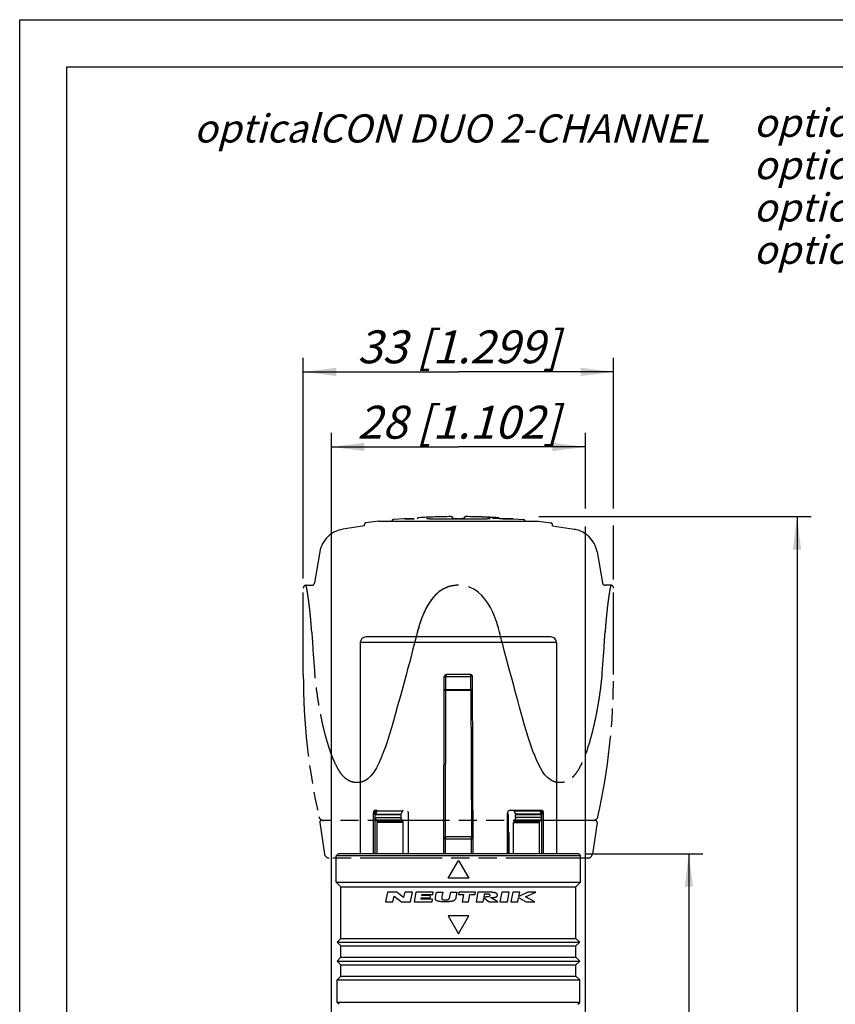
# Model space of a CAD drawing. Units: millimetres. Extents: x 0 to 210, y 0 to 297.
# Drawn here: x 0 to 87, y 192 to 297 of the extents above; entities that cross this region are included whole.
import ezdxf

# ---------------------------------------------------------------- set-up
doc = ezdxf.new("R2010")
doc.units = ezdxf.units.MM
doc.header["$LTSCALE"] = 19.36
doc.linetypes.add('PHANTOM', pattern=[0.8, 0.45, -0.05, 0.1, -0.05, 0.1, -0.05])
doc.layers.get('0').update_dxf_attribs({"linetype": 'CONTINUOUS'})
for name, color, linetype in [('BEZUGSACHSEN', 7, 'CONTINUOUS'), ('DEFAULT_3', 7, 'PHANTOM'), ('FASEN', 7, 'CONTINUOUS'), ('KURVEN', 7, 'CONTINUOUS'), ('RUNDUNGEN', 7, 'CONTINUOUS'), ('ZEICHNUNGSBEMASSUNGEN', 7, 'CONTINUOUS')]:
    doc.layers.add(name, color=color, linetype=linetype)
doc.styles.get("Standard").update_dxf_attribs({"font": 'txt', "width": 0.7})
doc.dimstyles.new('DIMSTYLE_1', dxfattribs={"dimtxt": 3.5, "dimasz": 3.5, "dimexe": 1.5, "dimexo": 0, "dimgap": 0.875, "dimtad": 1, "dimdec": 0, "dimdsep": 46, "dimtxsty": 'STANDARD', "dimblk": '_FILLED', "dimblk1": '_FILLED', "dimblk2": '_FILLED', "dimcen": 0.09, "dimclrt": 5, "dimadec": 0, "dimazin": 0, "dimtp": 0.5, "dimtm": 0.5, "dimtfac": 1, "dimtdec": 0, "dimtofl": 0, "dimtmove": 0, "dimatfit": 3, "dimldrblk": '_FILLED', "dimfxl": 1, "dimtolj": 1, "dimarcsym": 0})
doc.dimstyles.new('DIMSTYLE_2', dxfattribs={"dimtxt": 3.5, "dimasz": 3.5, "dimexe": 1.5, "dimexo": 0, "dimgap": 0.875, "dimtad": 1, "dimdsep": 46, "dimtxsty": 'STANDARD', "dimblk": '_FILLED', "dimblk1": '_FILLED', "dimblk2": '_FILLED', "dimcen": 0.09, "dimclrt": 5, "dimadec": 0, "dimazin": 0, "dimtp": 0.3, "dimtm": 0.3, "dimtfac": 1, "dimtofl": 0, "dimtmove": 0, "dimatfit": 3, "dimldrblk": '_FILLED', "dimfxl": 1, "dimtolj": 1, "dimarcsym": 0})
doc.dimstyles.new('DIMSTYLE_4', dxfattribs={"dimtxt": 3.5, "dimasz": 3.5, "dimexe": 1.5, "dimexo": 0, "dimgap": 0.875, "dimtad": 1, "dimdec": 3, "dimdsep": 46, "dimtxsty": 'STANDARD', "dimblk": '_FILLED', "dimblk1": '_FILLED', "dimblk2": '_FILLED', "dimcen": 0.09, "dimclrt": 5, "dimadec": 0, "dimazin": 0, "dimtp": 0.2, "dimtm": 0.2, "dimtfac": 1, "dimtdec": 3, "dimtofl": 0, "dimtmove": 0, "dimatfit": 3, "dimldrblk": '_FILLED', "dimfxl": 1, "dimtolj": 1, "dimarcsym": 0})

# ---------------------------------------------------------------- blocks, each defined once
blk = doc.blocks.new('_FILLED')
at = {"color": 0, "linetype": 'BYBLOCK'}
blk.add_solid([(0, 0), (-1, 0.125), (-1, -0.125)], dxfattribs=at)
blk = doc.blocks.new('*D0')
at = {"layer": 'ZEICHNUNGSBEMASSUNGEN', "color": 2, "linetype": 'CONTINUOUS'}
for p, q in [((55.22, 244.17), (84.18, 244.17)), ((82.68, 244.17), (82.68, 155)), ((82.68, 65.83), (82.68, 155)), ((54.19, 65.83), (84.18, 65.83))]:
    blk.add_line(p, q, dxfattribs=at)
at = {"layer": 'ZEICHNUNGSBEMASSUNGEN', "color": 2, "linetype": 'CONTINUOUS', "xscale": 3.5, "yscale": 3.5, "zscale": 3.5}
for p, rotation in [((82.68, 244.17), 90), ((82.68, 65.83), 270)]:
    blk.add_blockref('_FILLED', p, dxfattribs=dict(at, rotation=rotation))
at = {"layer": 'ZEICHNUNGSBEMASSUNGEN', "color": 5, "linetype": 'CONTINUOUS', "insert": (78.27, 155), "char_height": 3.5, "width": 36.375, "attachment_point": 2, "rotation": 90, "line_spacing_factor": 0.9}
blk.add_mtext('\\Q15.0;178{\\Ftxt.shx;\\W1.000000;\\H3.500000; }[7.02]', dxfattribs=at)
blk = doc.blocks.new('*D3')
at = {"layer": 'ZEICHNUNGSBEMASSUNGEN', "color": 2, "linetype": 'CONTINUOUS'}
for p, q in [((30.17, 237.59), (30.17, 261.06)), ((63.17, 245.04), (63.17, 261.06)), ((30.17, 259.56), (46.67, 259.56)), ((63.17, 259.56), (46.67, 259.56)), ((63.17, 237.49), (63.17, 243.24))]:
    blk.add_line(p, q, dxfattribs=at)
at = {"layer": 'ZEICHNUNGSBEMASSUNGEN', "color": 2, "linetype": 'CONTINUOUS', "xscale": 3.5, "yscale": 3.5, "zscale": 3.5, "rotation": 180}
blk.add_blockref('_FILLED', (30.17, 259.56), dxfattribs=at)
at = {"layer": 'ZEICHNUNGSBEMASSUNGEN', "color": 2, "linetype": 'CONTINUOUS', "xscale": 3.5, "yscale": 3.5, "zscale": 3.5}
blk.add_blockref('_FILLED', (63.17, 259.56), dxfattribs=at)
at = {"layer": 'ZEICHNUNGSBEMASSUNGEN', "color": 5, "linetype": 'CONTINUOUS', "insert": (46.67, 263.97), "char_height": 3.5, "width": 35.625, "attachment_point": 2, "line_spacing_factor": 0.9}
blk.add_mtext('\\Q15.0;33{\\Ftxt.shx;\\W1.000000;\\H3.500000; }[1.299]', dxfattribs=at)
blk = doc.blocks.new('*D6')
at = {"layer": 'ZEICHNUNGSBEMASSUNGEN', "color": 2, "linetype": 'CONTINUOUS'}
for p, q in [((60.23, 208.33), (72.67, 208.33)), ((71.17, 208.33), (71.17, 137.08)), ((71.17, 65.83), (71.17, 137.08)), ((53.32, 65.83), (72.67, 65.83))]:
    blk.add_line(p, q, dxfattribs=at)
at = {"layer": 'ZEICHNUNGSBEMASSUNGEN', "color": 2, "linetype": 'CONTINUOUS', "xscale": 3.5, "yscale": 3.5, "zscale": 3.5}
for p, rotation in [((71.17, 208.33), 90), ((71.17, 65.83), 270)]:
    blk.add_blockref('_FILLED', p, dxfattribs=dict(at, rotation=rotation))
at = {"layer": 'ZEICHNUNGSBEMASSUNGEN', "color": 5, "linetype": 'CONTINUOUS', "insert": (66.76, 137.08), "char_height": 3.5, "width": 74.75, "attachment_point": 2, "rotation": 90, "line_spacing_factor": 0.9}
blk.add_mtext('\\Q15.0;142{\\Ftxt.shx;\\W1.000000;\\H3.500000; }[5.61] plugged in', dxfattribs=at)
blk = doc.blocks.new('*D9')
at = {"layer": 'ZEICHNUNGSBEMASSUNGEN', "color": 2, "linetype": 'CONTINUOUS'}
for p, q in [((33.17, 252.46), (33.17, 253.08)), ((33.17, 179.9), (33.17, 252.46)), ((60.17, 252.46), (60.17, 253.08)), ((60.17, 245.05), (60.17, 252.46)), ((33.17, 251.58), (46.67, 251.58)), ((60.17, 251.58), (46.67, 251.58)), ((60.17, 180.08), (60.17, 243.13))]:
    blk.add_line(p, q, dxfattribs=at)
at = {"layer": 'ZEICHNUNGSBEMASSUNGEN', "color": 2, "linetype": 'CONTINUOUS', "xscale": 3.5, "yscale": 3.5, "zscale": 3.5, "rotation": 180}
blk.add_blockref('_FILLED', (33.17, 251.58), dxfattribs=at)
at = {"layer": 'ZEICHNUNGSBEMASSUNGEN', "color": 2, "linetype": 'CONTINUOUS', "xscale": 3.5, "yscale": 3.5, "zscale": 3.5}
blk.add_blockref('_FILLED', (60.17, 251.58), dxfattribs=at)
at = {"layer": 'ZEICHNUNGSBEMASSUNGEN', "color": 5, "linetype": 'CONTINUOUS', "insert": (46.67, 255.96), "char_height": 3.5, "width": 34.125, "attachment_point": 2, "line_spacing_factor": 0.9}
blk.add_mtext('\\Q15.0;28 [1.102]', dxfattribs=at)

msp = doc.modelspace()

# ---------------------------------------------------------------- linework, layer by layer
at = {"color": 7, "linetype": 'CONTINUOUS'}
for p, q in [((0, 0), (0, 297)), ((0, 297), (210, 297)), ((5, 5), (5, 292)), ((5, 292), (205, 292)), ((36.2214, 230.7772), (36.2214, 208.3272)), ((57.1114, 230.7772), (57.1114, 208.3272)), ((37.9765, 212.8772), (37.8326, 212.5308)), ((40.5904, 212.5308), (40.7342, 212.8772)), ((52.5985, 212.8772), (52.7424, 212.5308)), ((55.5001, 212.5308), (55.3562, 212.8772)), ((37.823, 212.1929), (37.823, 212.4808)), ((37.9967, 211.7858), (37.9073, 211.91)), ((38.0388, 208.3272), (38.0388, 211.6443)), ((40.5807, 212.1929), (40.5807, 212.4808)), ((40.665, 211.91), (40.7544, 211.7858)), ((40.7965, 208.3272), (40.7965, 211.6443)), ((52.5362, 208.3272), (52.5362, 211.6443)), ((52.5784, 211.7858), (52.6678, 211.91)), ((52.752, 212.1929), (52.752, 212.4808)), ((55.2939, 208.3272), (55.2939, 211.6443)), ((55.4255, 211.91), (55.3361, 211.7858)), ((55.5097, 212.1929), (55.5097, 212.4808)), ((33.6664, 205.3272), (33.6664, 208.1272)), ((59.6664, 205.3272), (59.6664, 208.1272)), ((34.1664, 204.8272), (33.6664, 205.3272)), ((33.6664, 205.3272), (59.6664, 205.3272)), ((59.1664, 204.8272), (59.6664, 205.3272)), ((34.1664, 204.8272), (59.1664, 204.8272)), ((33.7664, 198.9272), (34.1664, 199.3272)), ((34.1664, 198.5272), (33.7664, 198.9272)), ((33.7664, 198.9272), (59.5664, 198.9272)), ((34.1664, 199.3272), (59.1664, 199.3272)), ((59.5664, 198.9272), (59.1664, 199.3272)), ((59.1664, 198.5272), (59.5664, 198.9272)), ((34.1664, 198.5272), (59.1664, 198.5272)), ((33.7664, 196.9272), (34.1664, 197.3272)), ((34.1664, 196.5272), (33.7664, 196.9272)), ((33.7664, 196.9272), (59.5664, 196.9272)), ((34.1664, 197.3272), (59.1664, 197.3272)), ((59.5664, 196.9272), (59.1664, 197.3272)), ((59.1664, 196.5272), (59.5664, 196.9272)), ((34.1664, 196.5272), (59.1664, 196.5272))]:
    msp.add_line(p, q, dxfattribs=at)
at = {"color": 9, "linetype": 'CONTINUOUS'}
for p, q in [((37.8326, 212.5308), (40.5904, 212.5308)), ((40.7342, 212.8772), (37.9765, 212.8772)), ((55.3562, 212.8772), (52.5985, 212.8772)), ((55.5001, 212.5308), (52.7424, 212.5308)), ((40.5807, 212.4808), (37.823, 212.4808)), ((37.823, 212.1929), (40.5807, 212.1929)), ((40.665, 211.91), (37.9073, 211.91)), ((37.9967, 211.7858), (40.7544, 211.7858)), ((40.7965, 211.6443), (38.0388, 211.6443)), ((52.5362, 211.6443), (55.2939, 211.6443)), ((52.5784, 211.7858), (55.3361, 211.7858)), ((55.4255, 211.91), (52.6678, 211.91)), ((55.5097, 212.4808), (52.752, 212.4808)), ((55.5097, 212.1929), (52.752, 212.1929))]:
    msp.add_line(p, q, dxfattribs=at)
at = {"color": 7, "linetype": 'CONTINUOUS'}
for points, knots in [([(37.8326, 212.5308), (37.8311, 212.527), (37.8254, 212.5109), (37.823, 212.4937), (37.823, 212.4808)], [0, 0, 0, 0, 0.24284696, 1, 1, 1, 1]), ([(37.9765, 212.8772), (37.9823, 212.8911), (37.998, 212.9156), (38.026, 212.9272), (38.0387, 212.9272)], [0, 0, 0, 0, 0.5419849, 1, 1, 1, 1]), ([(40.5807, 212.4808), (40.5807, 212.4851), (40.5815, 212.5022), (40.5855, 212.5191), (40.5904, 212.5308)], [0, 0, 0, 0, 0.25580145, 1, 1, 1, 1]), ([(40.7964, 212.9272), (40.7837, 212.9272), (40.7557, 212.9156), (40.74, 212.8911), (40.7342, 212.8772)], [0, 0, 0, 0, 0.4580151, 1, 1, 1, 1]), ([(52.5985, 212.8772), (52.5927, 212.8911), (52.577, 212.9156), (52.549, 212.9272), (52.5363, 212.9272)], [0, 0, 0, 0, 0.54198501, 1, 1, 1, 1]), ([(52.7424, 212.5308), (52.744, 212.527), (52.7496, 212.5109), (52.752, 212.4937), (52.752, 212.4808)], [0, 0, 0, 0, 0.24284696, 1, 1, 1, 1]), ([(55.294, 212.9272), (55.3067, 212.9272), (55.3347, 212.9156), (55.3505, 212.8911), (55.3562, 212.8772)], [0, 0, 0, 0, 0.4580151, 1, 1, 1, 1]), ([(55.5097, 212.4808), (55.5097, 212.4851), (55.5089, 212.5022), (55.505, 212.5191), (55.5001, 212.5308)], [0, 0, 0, 0, 0.25580145, 1, 1, 1, 1]), ([(37.823, 212.1929), (37.823, 212.1667), (37.8299, 212.0678), (37.8646, 211.9693), (37.9073, 211.91)], [0, 0, 0, 0, 0.26359403, 1, 1, 1, 1]), ([(37.9967, 211.7858), (38.0035, 211.7763), (38.0287, 211.7333), (38.0388, 211.6823), (38.0388, 211.6443)], [0, 0, 0, 0, 0.23540103, 1, 1, 1, 1]), ([(40.665, 211.91), (40.6513, 211.929), (40.6011, 212.0151), (40.5807, 212.117), (40.5807, 212.1929)], [0, 0, 0, 0, 0.23540558, 1, 1, 1, 1]), ([(40.7965, 211.6443), (40.7965, 211.6574), (40.7931, 211.7069), (40.7757, 211.7561), (40.7544, 211.7858)], [0, 0, 0, 0, 0.26361114, 1, 1, 1, 1]), ([(52.5784, 211.7858), (52.5715, 211.7763), (52.5464, 211.7333), (52.5362, 211.6823), (52.5362, 211.6443)], [0, 0, 0, 0, 0.23540103, 1, 1, 1, 1]), ([(52.752, 212.1929), (52.752, 212.1667), (52.7451, 212.0678), (52.7104, 211.9693), (52.6678, 211.91)], [0, 0, 0, 0, 0.26359403, 1, 1, 1, 1]), ([(55.2939, 211.6443), (55.2939, 211.6574), (55.2973, 211.7069), (55.3147, 211.7561), (55.3361, 211.7858)], [0, 0, 0, 0, 0.26361114, 1, 1, 1, 1]), ([(55.4255, 211.91), (55.4391, 211.929), (55.4894, 212.0151), (55.5097, 212.117), (55.5097, 212.1929)], [0, 0, 0, 0, 0.23540558, 1, 1, 1, 1])]:
    msp.add_open_spline(points, degree=3, knots=knots, dxfattribs=at)
at = {"layer": 'BEZUGSACHSEN', "color": 8, "linetype": 'PHANTOM'}
for p, q in [((30.1664, 227.3772), (30.1664, 236.5771)), ((63.1664, 227.3772), (63.1664, 236.5771)), ((31.9185, 211.6477), (32.4164, 208.3036)), ((61.2164, 211.8772), (32.1164, 211.8772)), ((61.4142, 211.6477), (60.9164, 208.3036)), ((60.4218, 207.8772), (32.9109, 207.8772))]:
    msp.add_line(p, q, dxfattribs=at)
at = {"layer": 'BEZUGSACHSEN', "color": 7, "linetype": 'CONTINUOUS'}
for p, q in [((34.1664, 199.3272), (34.1664, 204.8272)), ((59.1664, 199.3272), (59.1664, 204.8272)), ((34.1664, 197.3272), (34.1664, 198.5272)), ((59.1664, 197.3272), (59.1664, 198.5272)), ((34.1664, 195.3272), (34.1664, 196.5272)), ((59.1664, 195.3272), (59.1664, 196.5272)), ((33.7664, 194.9272), (34.1664, 195.3272)), ((33.7664, 192.5272), (33.7664, 194.9272)), ((33.7664, 194.9272), (59.5664, 194.9272)), ((34.1664, 195.3272), (59.1664, 195.3272)), ((59.5664, 194.9272), (59.1664, 195.3272)), ((59.5664, 192.5272), (59.5664, 194.9272))]:
    msp.add_line(p, q, dxfattribs=at)
at = {"layer": 'BEZUGSACHSEN', "color": 8, "linetype": 'PHANTOM'}
for centre, radius, start, end in [((32.1164, 211.6772), 0.2, 90, 188.466988), ((61.2164, 211.6772), 0.2, 351.533012, 90), ((32.9109, 208.3772), 0.5, 188.466988, 270), ((60.4218, 208.3772), 0.5, 270, 351.533012)]:
    msp.add_arc(centre, radius, start, end, dxfattribs=at)
at = {"layer": 'DEFAULT_3', "color": 8, "linetype": 'PHANTOM'}
for p, q in [((40.8505, 243.9461), (39.7475, 243.8499)), ((52.4822, 243.9461), (53.5853, 243.8499)), ((36.6664, 243.1889), (34.3539, 242.8312)), ((36.6664, 243.1889), (36.6664, 243.3172)), ((38.1431, 243.6799), (36.8396, 243.5154)), ((55.1896, 243.6799), (56.4932, 243.5154)), ((56.6664, 243.1889), (56.6664, 243.3172)), ((56.6664, 243.1889), (58.9788, 242.8312)), ((31.9142, 240.4421), (31.3596, 237.1348)), ((61.4185, 240.4421), (61.9731, 237.1347))]:
    msp.add_line(p, q, dxfattribs=at)
for centre, radius, start, end in [((46.6664, 170.8892), 73.288, 90.636638, 93.294317), ((46.6664, 170.8892), 73.288, 86.705683, 89.363149), ((34.86, 239.8742), 3, 99.711758, 169.088229), ((58.4728, 239.8742), 3, 10.911771, 80.288242), ((99.6842, 227.3772), 69.5179, 180, 192.552556), ((-6.3515, 227.3772), 69.5179, 347.447444, 360)]:
    msp.add_arc(centre, radius, start, end, dxfattribs=at)
at = {"layer": 'FASEN', "color": 7, "linetype": 'CONTINUOUS'}
for p, q in [((33.8664, 208.3272), (33.6664, 208.1272)), ((59.4663, 208.3272), (33.8665, 208.3272)), ((59.4664, 208.3272), (59.6664, 208.1272)), ((44.2864, 208.1272), (33.6664, 208.1272)), ((59.6664, 208.1272), (44.2864, 208.1272)), ((33.9664, 192.3272), (33.7664, 192.5272)), ((46.5414, 192.5272), (33.7664, 192.5272)), ((46.6664, 192.5272), (46.5414, 192.5272)), ((46.7289, 192.5272), (46.6664, 192.5272)), ((59.5664, 192.5272), (46.7289, 192.5272)), ((59.3664, 192.3272), (59.5664, 192.5272))]:
    msp.add_line(p, q, dxfattribs=at)
at = {"layer": 'KURVEN', "color": 7, "linetype": 'CONTINUOUS'}
for p, q in [((45.5664, 205.7272), (46.6664, 207.6324)), ((46.6664, 207.6324), (47.7664, 205.7272)), ((47.7664, 205.7272), (45.5664, 205.7272)), ((39.1117, 204.2592), (38.9084, 203.2272)), ((40.1227, 204.2592), (39.1117, 204.2592)), ((40.8332, 203.6692), (40.1227, 204.2592)), ((40.9494, 204.2592), (40.8332, 203.6692)), ((41.7674, 204.2592), (40.9494, 204.2592)), ((41.5642, 203.2272), (41.7674, 204.2592)), ((42.1484, 204.2592), (41.9678, 203.2272)), ((43.9864, 204.2592), (42.1484, 204.2592)), ((43.9436, 204.0149), (43.9864, 204.2592)), ((44.2384, 203.7092), (44.3404, 204.2592)), ((44.3404, 204.2592), (45.0029, 204.2592)), ((45.0029, 204.2592), (44.9111, 203.7785)), ((45.7593, 203.7954), (45.8479, 204.2592)), ((45.8479, 204.2592), (46.5084, 204.2592)), ((46.5084, 204.2592), (46.4064, 203.7092)), ((46.7144, 204.2592), (46.6664, 204.0172)), ((48.4934, 204.2592), (46.7144, 204.2592)), ((48.4454, 204.0172), (48.4934, 204.2592)), ((48.7184, 204.2592), (48.5554, 203.2272)), ((49.5774, 204.2592), (48.7184, 204.2592)), ((51.2714, 204.2592), (51.0824, 203.2272)), ((52.0574, 204.2592), (51.2714, 204.2592)), ((51.8684, 203.2272), (52.0574, 204.2592)), ((52.4554, 204.2592), (52.2374, 203.2272)), ((53.1864, 204.2592), (52.4554, 204.2592)), ((54.0494, 204.2592), (53.0874, 203.7905)), ((53.0874, 203.7905), (53.1864, 204.2592)), ((53.8014, 203.7552), (54.9084, 204.2592)), ((54.9084, 204.2592), (54.0494, 204.2592)), ((38.9084, 203.2272), (39.7034, 203.2272)), ((39.7034, 203.2272), (39.8232, 203.8355)), ((39.8232, 203.8355), (40.6152, 203.2272)), ((40.6152, 203.2272), (41.5642, 203.2272)), ((41.9678, 203.2272), (43.8628, 203.2272)), ((42.688, 203.4971), (42.7119, 203.6337)), ((43.91, 203.4971), (42.688, 203.4971)), ((42.7119, 203.6337), (43.6559, 203.6337)), ((42.7569, 203.8908), (42.7786, 204.0149)), ((43.7009, 203.8908), (42.7569, 203.8908)), ((42.7786, 204.0149), (43.9436, 204.0149)), ((43.6559, 203.6337), (43.7009, 203.8908)), ((43.8628, 203.2272), (43.91, 203.4971)), ((46.6664, 204.0172), (47.2199, 204.0172)), ((47.2199, 204.0172), (47.0632, 203.2272)), ((47.0632, 203.2272), (47.7352, 203.2272)), ((47.7352, 203.2272), (47.8919, 204.0172)), ((47.8919, 204.0172), (48.4454, 204.0172)), ((48.5554, 203.2272), (49.2924, 203.2272)), ((49.2924, 203.2272), (49.3559, 203.6292)), ((49.3559, 203.6292), (49.9524, 203.2272)), ((49.4204, 204.0376), (49.3774, 203.7653)), ((49.9524, 203.2272), (50.8414, 203.2272)), ((50.8414, 203.2272), (50.0634, 203.6762)), ((51.0824, 203.2272), (51.8684, 203.2272)), ((52.2374, 203.2272), (52.9694, 203.2272)), ((52.9694, 203.2272), (53.0664, 203.6864)), ((53.0664, 203.6864), (53.8554, 203.2272)), ((54.7784, 203.2272), (53.8014, 203.7552)), ((53.8554, 203.2272), (54.7784, 203.2272)), ((45.5664, 201.7272), (46.6664, 199.8219)), ((47.7664, 201.7272), (45.5664, 201.7272)), ((46.6664, 199.8219), (47.7664, 201.7272))]:
    msp.add_line(p, q, dxfattribs=at)
for points, knots in [([(50.8144, 203.9372), (50.8144, 203.9536), (50.8112, 203.985), (50.7968, 204.0262), (50.7771, 204.0572), (50.757, 204.0794), (50.7407, 204.0944), (50.7233, 204.1078), (50.6983, 204.1244), (50.6642, 204.1426), (50.6199, 204.1612), (50.556, 204.1825), (50.4677, 204.2039), (50.3505, 204.223), (50.222, 204.2372), (50.0815, 204.2475), (49.9282, 204.2544), (49.7614, 204.2584), (49.6403, 204.2592), (49.5774, 204.2592)], [0, 0, 0, 0, 0.04545455, 0.09090909, 0.13636364, 0.15909091, 0.18181818, 0.20454545, 0.22727273, 0.27272727, 0.31818182, 0.36363636, 0.45454545, 0.54545455, 0.63636364, 0.72727273, 0.81818182, 0.90909091, 1, 1, 1, 1]), ([(45.2448, 203.2272), (45.1855, 203.2272), (45.0714, 203.2281), (44.9137, 203.2329), (44.7685, 203.2417), (44.6353, 203.256), (44.5146, 203.2776), (44.4068, 203.3102), (44.3324, 203.3511), (44.2873, 203.393), (44.2609, 203.429), (44.2426, 203.4681), (44.2271, 203.525), (44.2229, 203.6023), (44.2315, 203.6722), (44.2384, 203.7092)], [0, 0, 0, 0, 0.09090909, 0.18181818, 0.27272727, 0.36363636, 0.45454545, 0.54545455, 0.63636364, 0.68181818, 0.72727273, 0.77272727, 0.81818182, 0.90909091, 1, 1, 1, 1]), ([(44.9111, 203.7785), (44.9065, 203.7545), (44.8986, 203.7084), (44.8915, 203.643), (44.8917, 203.594), (44.8978, 203.5574), (44.9063, 203.5324), (44.9199, 203.5091), (44.939, 203.4899), (44.963, 203.4747), (44.9911, 203.4631), (45.0211, 203.4548), (45.0642, 203.4465), (45.1223, 203.4404), (45.198, 203.4368), (45.2529, 203.4362), (45.2814, 203.4362)], [0, 0, 0, 0, 0.1, 0.2, 0.3, 0.35, 0.4, 0.45, 0.5, 0.55, 0.6, 0.65, 0.7, 0.8, 0.9, 1, 1, 1, 1]), ([(45.2814, 203.4362), (45.3035, 203.4362), (45.3463, 203.4366), (45.4058, 203.439), (45.4626, 203.4436), (45.5172, 203.4517), (45.5622, 203.4633), (45.5966, 203.4775), (45.6208, 203.491), (45.6432, 203.5082), (45.6629, 203.5284), (45.6795, 203.5506), (45.6985, 203.5825), (45.7161, 203.6238), (45.7327, 203.6767), (45.7467, 203.7327), (45.7552, 203.774), (45.7593, 203.7954)], [0, 0, 0, 0, 0.08333333, 0.16666667, 0.25, 0.33333333, 0.41666667, 0.45833333, 0.5, 0.54166667, 0.58333333, 0.625, 0.66666667, 0.75, 0.83333333, 0.91666667, 1, 1, 1, 1]), ([(49.3774, 203.7653), (49.4177, 203.7653), (49.4953, 203.7657), (49.6025, 203.7676), (49.701, 203.7714), (49.7764, 203.7768), (49.8327, 203.7831), (49.8729, 203.7893), (49.9113, 203.7974), (49.9465, 203.8081), (49.9743, 203.8208), (49.9937, 203.8339), (50.0059, 203.8448), (50.0159, 203.8569), (50.0239, 203.8704), (50.0298, 203.8852), (50.0324, 203.8959), (50.0334, 203.9015)], [0, 0, 0, 0, 0.125, 0.25, 0.375, 0.5, 0.5625, 0.625, 0.6875, 0.75, 0.8125, 0.84375, 0.875, 0.90625, 0.9375, 0.96875, 1, 1, 1, 1]), ([(50.0334, 203.9015), (50.0343, 203.9066), (50.0355, 203.917), (50.035, 203.9308), (50.0324, 203.9432), (50.0278, 203.9541), (50.0216, 203.9639), (50.0135, 203.9726), (50.0042, 203.9802), (49.9942, 203.9864), (49.9842, 203.9915), (49.9738, 203.996), (49.963, 204), (49.948, 204.0048), (49.9286, 204.0098), (49.8957, 204.0165), (49.8506, 204.0228), (49.7921, 204.0282), (49.729, 204.032), (49.6607, 204.0347), (49.5869, 204.0364), (49.5073, 204.0374), (49.45, 204.0376), (49.4204, 204.0376)], [0, 0, 0, 0, 0.02272727, 0.04545455, 0.06818182, 0.09090909, 0.11363636, 0.13636364, 0.15909091, 0.18181818, 0.20454545, 0.22727273, 0.25, 0.27272727, 0.31818182, 0.36363636, 0.45454545, 0.54545455, 0.63636364, 0.72727273, 0.81818182, 0.90909091, 1, 1, 1, 1]), ([(50.0634, 203.6762), (50.112, 203.6762), (50.2055, 203.6773), (50.3352, 203.6828), (50.4538, 203.6933), (50.5425, 203.7072), (50.6075, 203.7226), (50.653, 203.7368), (50.6956, 203.7547), (50.7337, 203.7768), (50.7628, 203.8012), (50.782, 203.8249), (50.7938, 203.844), (50.8029, 203.8645), (50.8117, 203.8943), (50.8144, 203.9195), (50.8144, 203.9372)], [0, 0, 0, 0, 0.125, 0.25, 0.375, 0.5, 0.5625, 0.625, 0.6875, 0.75, 0.8125, 0.84375, 0.875, 0.90625, 0.9375, 1, 1, 1, 1])]:
    msp.add_open_spline(points, degree=3, knots=knots, dxfattribs=at)
msp.add_open_spline([(46.4064, 203.7092), (46.4012, 203.6812), (46.3886, 203.6266), (46.3611, 203.5485), (46.3215, 203.4763), (46.2698, 203.415), (46.2071, 203.366), (46.1372, 203.3289), (46.0625, 203.3012), (45.9874, 203.2811), (45.9116, 203.266), (45.8313, 203.2542), (45.7445, 203.2448), (45.6529, 203.2377), (45.5577, 203.2327), (45.4583, 203.2294), (45.3545, 203.2276), (45.2819, 203.2272), (45.2448, 203.2272)], degree=3, dxfattribs=at)
at = {"layer": 'RUNDUNGEN', "color": 9, "linetype": 'PHANTOM'}
for p, q in [((41.9612, 243.9461), (40.8505, 243.9461)), ((41.9612, 243.9461), (41.974, 243.9467)), ((43.5844, 243.9461), (43.5928, 243.9467)), ((48.2229, 244.1299), (48.2271, 244.1299)), ((49.7483, 243.9461), (49.7399, 243.9467)), ((50.251, 244.0011), (50.2582, 244.0009)), ((51.3715, 243.9461), (51.3587, 243.9467)), ((52.4822, 243.9461), (51.3715, 243.9461)), ((38.1431, 243.6799), (55.1896, 243.6799)), ((62.2651, 231.8772), (62.2157, 231.8772))]:
    msp.add_line(p, q, dxfattribs=at)
at = {"layer": 'RUNDUNGEN', "color": 8, "linetype": 'PHANTOM'}
for p, q in [((40.9931, 243.9467), (41.9741, 243.9467)), ((43.5928, 243.9467), (49.7399, 243.9467)), ((46.0664, 243.9467), (46.0664, 243.9728)), ((46.3675, 243.9507), (46.3186, 243.9523)), ((47.0117, 243.9522), (46.9553, 243.9505)), ((47.2008, 243.9611), (47.1594, 243.9587)), ((47.2664, 243.9728), (47.2664, 243.9467)), ((49.7994, 243.9469), (49.7399, 243.9467)), ((50.0177, 244.0863), (50.0557, 244.084)), ((51.3586, 243.9467), (52.443, 243.9467)), ((46.6664, 243.6812), (55.003, 243.6812)), ((56.6664, 243.1889), (56.6664, 243.3172)), ((30.4664, 236.8772), (31.0626, 236.8772)), ((62.8664, 236.8772), (62.2701, 236.8772)), ((51.1002, 231.6413), (51.0406, 231.8749)), ((42.1303, 231.2426), (42.073, 231.0194)), ((51.2597, 231.0194), (51.2061, 231.228))]:
    msp.add_line(p, q, dxfattribs=at)
at = {"layer": 'RUNDUNGEN', "color": 7, "linetype": 'CONTINUOUS'}
for p, q in [((56.5114, 231.3772), (36.8214, 231.3772)), ((45.0999, 208.3272), (45.1657, 227.1779)), ((47.9671, 227.3772), (45.3657, 227.3772)), ((48.2329, 208.3272), (48.1671, 227.1779)), ((48.0642, 225.6772), (45.2686, 225.6772)), ((41.3664, 208.3272), (41.3664, 212.5742)), ((51.9664, 212.5742), (51.9664, 208.3272)), ((48.0273, 210.1272), (45.3055, 210.1272))]:
    msp.add_line(p, q, dxfattribs=at)
at = {"layer": 'RUNDUNGEN', "color": 9, "linetype": 'CONTINUOUS'}
for p, q in [((57.1114, 230.7772), (36.2214, 230.7772)), ((45.3418, 227.1772), (45.1657, 227.1779)), ((45.3367, 225.7572), (45.3418, 227.1772)), ((45.3418, 227.1772), (47.991, 227.1772)), ((48.1671, 227.1779), (47.991, 227.1772)), ((47.996, 225.7572), (47.991, 227.1772)), ((45.3367, 225.7572), (45.1607, 225.7575)), ((45.2809, 210.1257), (45.3362, 225.6772)), ((47.996, 225.7572), (45.3367, 225.7572)), ((48.172, 225.7575), (47.996, 225.7572)), ((47.9965, 225.6772), (48.0518, 210.1257)), ((37.6075, 212.5742), (37.6075, 208.3272)), ((37.781, 212.5742), (37.6075, 212.5742)), ((38.0387, 212.935), (37.7601, 212.935)), ((37.781, 212.5742), (37.781, 208.3272)), ((37.8324, 212.5305), (37.781, 212.5742)), ((37.9418, 212.7936), (37.81, 212.7936)), ((37.9073, 212.7105), (37.81, 212.7936)), ((51.8659, 212.5742), (51.8659, 208.3272)), ((51.9664, 212.5742), (51.8659, 212.5742)), ((55.5727, 212.935), (52.1231, 212.935)), ((55.5227, 212.7936), (55.391, 212.7936)), ((55.5227, 212.7936), (55.4255, 212.7105)), ((55.5518, 212.5742), (55.5003, 212.5305)), ((55.5518, 208.3272), (55.5518, 212.5742)), ((55.5518, 212.5742), (55.7252, 212.5742)), ((55.7252, 208.3272), (55.7252, 212.5742)), ((52.0549, 210.5849), (51.9664, 210.5849)), ((52.056, 208.3272), (52.055, 210.5695)), ((45.2816, 209.9272), (45.1055, 209.9279)), ((45.276, 208.3272), (45.2816, 209.9272)), ((45.2816, 209.9272), (48.0511, 209.9272)), ((48.2273, 209.9279), (48.0511, 209.9272)), ((48.0568, 208.3272), (48.0511, 209.9272))]:
    msp.add_line(p, q, dxfattribs=at)
at = {"layer": 'RUNDUNGEN', "color": 8, "linetype": 'PHANTOM'}
for points in [[(43.5928, 243.9467), (43.5387, 243.9469), (43.4929, 243.9474), (43.451, 243.9482), (43.4134, 243.9492), (43.3801, 243.9504), (43.3512, 243.9518), (43.3269, 243.9534), (43.3073, 243.955), (43.2924, 243.9565), (43.283, 243.9577), (43.2794, 243.9583)], [(46.1486, 243.9601), (46.1129, 243.9624), (46.0801, 243.9648), (46.0664, 243.966)], [(46.3186, 243.9523), (46.2722, 243.954), (46.2283, 243.9559), (46.1871, 243.9579), (46.1486, 243.9601)], [(46.5851, 243.947), (46.5277, 243.9475), (46.4722, 243.9484), (46.4187, 243.9494), (46.3675, 243.9507)], [(46.9553, 243.9505), (46.8956, 243.949), (46.833, 243.9479), (46.7679, 243.9471), (46.7007, 243.9467)], [(47.1594, 243.9587), (47.114, 243.9563), (47.0647, 243.9541), (47.0117, 243.9522)], [(47.2664, 243.9659), (47.2383, 243.9637), (47.2008, 243.9611)], [(50.0477, 243.9568), (50.0526, 243.9581), (50.0531, 243.9582), (50.047, 243.9573), (50.0361, 243.956), (50.0202, 243.9545), (50.0003, 243.953), (49.9763, 243.9516), (49.9485, 243.9502), (49.9168, 243.9491), (49.8814, 243.9481), (49.8422, 243.9474), (49.7994, 243.9469)], [(51.3586, 243.9467), (51.2651, 243.9476), (51.1532, 243.9502), (51.0236, 243.9547), (50.8813, 243.9608), (50.7333, 243.9684), (50.585, 243.9771), (50.4424, 243.9866), (50.3107, 243.9965), (50.2582, 244.0009)], [(46.4565, 236.8697), (45.9545, 236.806), (45.493, 236.6768), (45.0504, 236.4739), (44.6337, 236.2043), (44.2502, 235.8699), (43.9009, 235.4832), (43.5818, 235.0496), (43.296, 234.5721), (43.0402, 234.0593), (42.8092, 233.5138), (42.6017, 232.9363), (42.4151, 232.3286), (42.2921, 231.8749)], [(51.0406, 231.8749), (50.9244, 232.3039), (50.7421, 232.9023), (50.5409, 233.4693), (50.3176, 234.0047), (50.0707, 234.5084), (49.7962, 234.9791), (49.4898, 235.4112), (49.1517, 235.8009), (48.7781, 236.1428), (48.367, 236.4259), (47.9233, 236.6452), (47.7234, 236.717)], [(42.2921, 231.8749), (42.2362, 231.6559), (42.1831, 231.4485), (42.1303, 231.2426)], [(51.2061, 231.228), (51.1533, 231.4341), (51.1002, 231.6413)], [(42.073, 231.0194), (41.9638, 230.5967), (41.7974, 229.9598), (41.6256, 229.309), (41.4486, 228.6442), (41.2664, 227.9654), (41.1286, 227.4557)], [(52.2039, 227.4557), (52.0714, 227.946), (51.8898, 228.623), (51.713, 229.2872), (51.541, 229.9386), (51.374, 230.5772), (51.2597, 231.0194)], [(41.1286, 227.4557), (40.9208, 226.69), (40.6698, 225.7662), (40.429, 224.8857), (40.1964, 224.0446), (39.9717, 223.24), (39.7545, 222.4698), (39.5394, 221.7337), (39.3239, 221.0291), (39.1107, 220.3535), (38.8981, 219.7078), (38.678, 219.0943), (38.4471, 218.5129), (38.2062, 217.9675), (37.9476, 217.4651), (37.6673, 217.0097), (37.3651, 216.6181), (37.0359, 216.3075), (36.7773, 216.1315)], [(56.5634, 216.1286), (56.4207, 216.2186), (56.1365, 216.4471), (55.8669, 216.7292), (55.6225, 217.0678), (55.3971, 217.4534), (55.1814, 217.8688), (54.9739, 218.3046), (54.7783, 218.7629), (54.5963, 219.2503), (54.4195, 219.7637), (54.2423, 220.2964), (54.0642, 220.8479), (53.8871, 221.4193), (53.7112, 222.0128), (53.5341, 222.6289), (53.3532, 223.2676), (53.1679, 223.9292), (52.978, 224.6156), (52.7827, 225.3287), (52.5808, 226.0694), (52.3712, 226.8397), (52.2039, 227.4557)]]:
    msp.add_lwpolyline(points, dxfattribs=at)
for centre, radius, start, end in [((42.4664, 243.8564), 0.2, 93.294317, 150.747183), ((45.8664, 243.9728), 0.2, 0, 90.627156), ((47.4664, 243.9728), 0.2, 89.372844, 180), ((47.1356, 196.1415), 48.0314, 86.559914, 87.577318), ((47.1337, 196.1092), 48.0637, 86.266748, 86.514617), ((47.1328, 196.095), 48.0779, 86.004623, 86.266747), ((50.8664, 243.8564), 0.2, 29.268967, 86.705683), ((36.8664, 243.3172), 0.2, 97.705713, 180), ((39.7664, 243.6508), 0.2, 95.417177, 171.17873), ((53.5664, 243.6508), 0.2, 8.821294, 84.582823), ((56.4664, 243.3172), 0.2, 0, 82.294287), ((30.4663, 236.5773), 0.2999, 89.98544, 180.021207), ((31.0627, 237.1771), 0.2999, 269.98879, 351.88904), ((46.6971, 232.8931), 3.9839, 93.462168, 95.912559), ((46.7129, 232.6266), 4.2509, 90.627362, 93.458509), ((62.2701, 237.1771), 0.2999, 188.111098, 270.011942), ((62.8664, 236.5773), 0.2999, 359.978898, 90.013808), ((32.3161, 212.3772), 0.5, 192.552556, 270), ((61.0166, 212.3772), 0.5, 270, 347.447444)]:
    msp.add_arc(centre, radius, start, end, dxfattribs=at)
at = {"layer": 'RUNDUNGEN', "color": 9, "linetype": 'PHANTOM'}
for centre, radius, start, end in [((228.1412, 245.8729), 197.57, 184.062142, 184.310868), ((-135.974, 245.9556), 198.7384, 355.690615, 355.937844), ((108.2332, 234.849), 77.1979, 182.841555, 185.49325), ((-15.2951, 234.8861), 77.5942, 354.507309, 357.137223)]:
    msp.add_arc(centre, radius, start, end, dxfattribs=at)
at = {"layer": 'RUNDUNGEN', "color": 7, "linetype": 'CONTINUOUS'}
for centre, radius, start, end in [((36.8214, 230.7772), 0.6, 90, 180), ((56.5114, 230.7772), 0.6, 0, 90), ((45.3657, 227.1772), 0.2, 90, 179.8), ((47.9671, 227.1772), 0.2, 0.2, 90), ((45.2407, 225.7572), 0.08, 179.800001, 228.534043), ((48.092, 225.7572), 0.08, 311.465427, 0.2), ((45.3055, 209.9272), 0.2, 90, 179.8), ((48.0273, 209.9272), 0.2, 0.2, 90)]:
    msp.add_arc(centre, radius, start, end, dxfattribs=at)
at = {"layer": 'RUNDUNGEN', "color": 9, "linetype": 'PHANTOM'}
for points, knots in [([(51.3715, 243.9461), (51.2947, 243.9461), (51.1198, 243.9501), (50.7462, 243.9658), (50.4494, 243.9843), (50.251, 244.0011)], [0, 0, 0, 0, 0.20534311, 0.46757687, 1, 1, 1, 1]), ([(31.0676, 231.8773), (31.0468, 232.1656), (31.0032, 232.7365), (30.9286, 233.5798), (30.8444, 234.3914), (30.7667, 235.0392), (30.7, 235.5247), (30.6519, 235.8532), (30.6054, 236.1476), (30.5616, 236.3995), (30.5286, 236.5789), (30.5058, 236.6951), (30.4923, 236.7593), (30.4816, 236.808), (30.4735, 236.8423), (30.469, 236.8637), (30.4664, 236.8739), (30.4664, 236.8772)], [0, 0, 0, 0, 0.17208217, 0.34082523, 0.50397202, 0.65783226, 0.7292081, 0.79566323, 0.85549273, 0.90663452, 0.94786531, 0.9641043, 0.9771157, 0.98691911, 0.99379923, 0.99806601, 1, 1, 1, 1]), ([(62.8664, 236.8772), (62.8664, 236.8743), (62.8635, 236.8646), (62.8593, 236.8434), (62.8511, 236.8088), (62.8405, 236.7596), (62.827, 236.695), (62.8042, 236.5787), (62.771, 236.3994), (62.7273, 236.1474), (62.681, 235.8528), (62.6328, 235.5244), (62.5839, 235.1698), (62.5364, 234.7946), (62.4754, 234.2655), (62.4042, 233.5797), (62.3294, 232.7364), (62.2858, 232.1656), (62.2651, 231.8772)], [0, 0, 0, 0, 0.00170394, 0.00594537, 0.01291527, 0.02283687, 0.0359251, 0.05221408, 0.0933622, 0.14450174, 0.20444184, 0.27087206, 0.34213858, 0.41749893, 0.49602502, 0.65918601, 0.82790535, 1, 1, 1, 1]), ([(35.8541, 215.8938), (35.6446, 215.8953), (35.3209, 215.9423), (34.9305, 216.1346), (34.5542, 216.4121), (34.222, 216.7765), (33.948, 217.2035), (33.6881, 217.6726), (33.4518, 218.1632), (33.2386, 218.6706), (33.0918, 219.0635), (32.9561, 219.464), (32.7837, 220.0041), (32.5827, 220.6861), (32.3658, 221.5139), (32.1738, 222.3507), (32.0005, 223.1935), (31.7925, 224.3234), (31.5764, 225.7442), (31.4452, 226.8867), (31.3898, 227.4589)], [0, 0, 0, 0, 0.04814624, 0.07316867, 0.09936798, 0.15522497, 0.18515499, 0.21587628, 0.27840151, 0.31016106, 0.34231775, 0.37475815, 0.4073134, 0.47258739, 0.53811856, 0.60392298, 0.669847, 0.73582088, 0.86789293, 1, 1, 1, 1]), ([(61.9428, 227.4589), (61.8875, 226.8866), (61.7568, 225.7442), (61.5399, 224.3235), (61.3321, 223.1936), (61.1602, 222.3506), (60.966, 221.5143), (60.6777, 220.4137), (60.3902, 219.4634), (60.0909, 218.673), (59.9336, 218.2879), (59.7652, 217.9123), (59.5826, 217.5501), (59.3844, 217.2049), (59.1711, 216.8809), (58.9377, 216.5872), (58.6798, 216.3368), (58.4034, 216.133), (58.011, 215.9447), (57.6883, 215.8993), (57.4786, 215.8938)], [0, 0, 0, 0, 0.1321057, 0.26414278, 0.33011965, 0.39606019, 0.46180723, 0.52734874, 0.65750626, 0.68961528, 0.72150587, 0.75307548, 0.78416899, 0.81467818, 0.84448153, 0.87323818, 0.90067263, 0.926856, 0.9518086, 1, 1, 1, 1]), ([(36.7776, 216.1316), (36.7055, 216.0907), (36.5573, 216.0193), (36.2498, 215.9247), (36.0111, 215.8979), (35.8541, 215.8938)], [0, 0, 0, 0, 0.25852766, 0.51035409, 1, 1, 1, 1]), ([(57.4786, 215.8938), (57.3229, 215.8949), (57.0855, 215.9204), (56.7813, 216.0164), (56.6348, 216.0878), (56.5634, 216.1286)], [0, 0, 0, 0, 0.48971747, 0.74149519, 1, 1, 1, 1])]:
    msp.add_open_spline(points, degree=3, knots=knots, dxfattribs=at)
at = {"layer": 'RUNDUNGEN', "color": 8, "linetype": 'PHANTOM'}
msp.add_open_spline([(46.2867, 236.8558), (46.1453, 236.8411), (45.864, 236.7964), (45.4548, 236.6734), (45.0683, 236.4929), (44.7067, 236.268), (44.3767, 235.9992), (43.98, 235.5952), (43.5485, 235.0309), (43.1392, 234.285), (42.6889, 233.2439), (42.4444, 232.4265), (42.3034, 231.8772)], degree=3, knots=[0, 0, 0, 0, 0.06271102, 0.12534287, 0.18790077, 0.25038561, 0.31281661, 0.37522466, 0.49993336, 0.62477863, 0.74976924, 1, 1, 1, 1], dxfattribs=at)
at = {"layer": 'RUNDUNGEN', "color": 9, "linetype": 'CONTINUOUS'}
for points, knots in [([(45.3657, 227.3772), (45.3637, 227.3772), (45.3592, 227.3713), (45.3558, 227.3601), (45.3517, 227.3414), (45.3468, 227.3055), (45.3428, 227.2499), (45.3418, 227.2027), (45.3418, 227.1772)], [0, 0, 0, 0, 0.02962681, 0.0895708, 0.1825314, 0.30570815, 0.62478493, 1, 1, 1, 1]), ([(47.991, 227.1772), (47.991, 227.2027), (47.9899, 227.2499), (47.9859, 227.3055), (47.981, 227.3414), (47.9769, 227.3601), (47.9735, 227.3713), (47.9691, 227.3772), (47.9671, 227.3772)], [0, 0, 0, 0, 0.37532182, 0.69446722, 0.81758672, 0.91047543, 0.97038668, 1, 1, 1, 1]), ([(45.3463, 225.6772), (45.3455, 225.6772), (45.3437, 225.6796), (45.3414, 225.6871), (45.3389, 225.7036), (45.3372, 225.728), (45.3367, 225.747), (45.3367, 225.7572)], [0, 0, 0, 0, 0.0297351, 0.08973233, 0.30544278, 0.62514582, 1, 1, 1, 1]), ([(47.9864, 225.6772), (47.9872, 225.6772), (47.989, 225.6796), (47.9913, 225.6871), (47.9939, 225.7036), (47.9956, 225.728), (47.996, 225.747), (47.996, 225.7572)], [0, 0, 0, 0, 0.0297351, 0.08973231, 0.30544275, 0.62514581, 1, 1, 1, 1]), ([(37.7601, 212.935), (37.7485, 212.9351), (37.7238, 212.9299), (37.6908, 212.9067), (37.6632, 212.8696), (37.6329, 212.8023), (37.6121, 212.7017), (37.6075, 212.6177), (37.6075, 212.5742)], [0, 0, 0, 0, 0.08175947, 0.17254806, 0.27985562, 0.40525166, 0.69248621, 1, 1, 1, 1]), ([(37.81, 212.7936), (37.8016, 212.7962), (37.7843, 212.8), (37.7581, 212.7871), (37.7476, 212.7574), (37.7458, 212.7108), (37.7574, 212.648), (37.7724, 212.5989), (37.781, 212.5742)], [0, 0, 0, 0, 0.09763216, 0.18885705, 0.29741525, 0.42718537, 0.70977213, 1, 1, 1, 1]), ([(37.81, 212.7936), (37.7939, 212.8126), (37.7685, 212.858), (37.7601, 212.9092), (37.7601, 212.935)], [0, 0, 0, 0, 0.49031118, 1, 1, 1, 1]), ([(41.3664, 212.5742), (41.3664, 212.5993), (41.3636, 212.6502), (41.3502, 212.7135), (41.3277, 212.7599), (41.3028, 212.7875), (41.2706, 212.7994), (41.2496, 212.7965), (41.2403, 212.7936)], [0, 0, 0, 0, 0.25903495, 0.5257178, 0.66036104, 0.78790563, 0.89919307, 1, 1, 1, 1]), ([(52.1231, 212.935), (52.0855, 212.9351), (52.006, 212.9151), (51.9189, 212.8249), (51.8742, 212.7044), (51.8659, 212.6178), (51.8659, 212.5742)], [0, 0, 0, 0, 0.22933526, 0.47371189, 0.7338194, 1, 1, 1, 1]), ([(55.5227, 212.7936), (55.5389, 212.8126), (55.5643, 212.858), (55.5727, 212.9092), (55.5727, 212.935)], [0, 0, 0, 0, 0.49030483, 1, 1, 1, 1]), ([(55.5518, 212.5742), (55.5603, 212.5989), (55.5754, 212.6482), (55.5869, 212.711), (55.5852, 212.7577), (55.5758, 212.7831), (55.5611, 212.7943), (55.5443, 212.7987), (55.5311, 212.7962), (55.5227, 212.7936)], [0, 0, 0, 0, 0.290477, 0.5728458, 0.70220353, 0.81044061, 0.85704214, 0.90259046, 1, 1, 1, 1]), ([(55.7252, 212.5742), (55.7252, 212.6177), (55.7206, 212.7018), (55.6998, 212.8024), (55.6695, 212.8697), (55.642, 212.9068), (55.6089, 212.9301), (55.5842, 212.935), (55.5727, 212.935)], [0, 0, 0, 0, 0.30771081, 0.59487583, 0.72024229, 0.82766198, 0.91830006, 1, 1, 1, 1]), ([(41.2777, 210.5695), (41.2901, 210.5699), (41.3117, 210.5707), (41.337, 210.5722), (41.352, 210.5737), (41.3597, 210.5747), (41.3636, 210.5756), (41.3664, 210.5766), (41.3664, 210.5772)], [0, 0, 0, 0, 0.41384771, 0.72940414, 0.8439058, 0.92734572, 0.97894779, 1, 1, 1, 1]), ([(45.3055, 210.1272), (45.3034, 210.1272), (45.299, 210.1213), (45.2957, 210.1101), (45.2915, 210.0914), (45.2867, 210.0555), (45.2827, 209.9999), (45.2816, 209.9527), (45.2816, 209.9272)], [0, 0, 0, 0, 0.02956685, 0.08947825, 0.1823929, 0.30553493, 0.62465434, 1, 1, 1, 1]), ([(48.0511, 209.9272), (48.0511, 209.9527), (48.0501, 209.9999), (48.046, 210.0555), (48.0412, 210.0914), (48.0371, 210.1101), (48.0337, 210.1213), (48.0293, 210.1272), (48.0273, 210.1272)], [0, 0, 0, 0, 0.37526154, 0.69437125, 0.81755432, 0.91051069, 0.97043299, 1, 1, 1, 1])]:
    msp.add_open_spline(points, degree=3, knots=knots, dxfattribs=at)
at = {"layer": 'RUNDUNGEN', "color": 7, "linetype": 'CONTINUOUS'}
for points, knots in [([(45.2686, 225.6772), (45.253, 225.6772), (45.2248, 225.6783), (45.1971, 225.6889), (45.1877, 225.6972)], [0, 0, 0, 0, 0.55451062, 1, 1, 1, 1]), ([(48.1138, 225.682), (48.1101, 225.6811), (48.0937, 225.6779), (48.077, 225.6772), (48.0642, 225.6772)], [0, 0, 0, 0, 0.22955814, 1, 1, 1, 1])]:
    msp.add_open_spline(points, degree=3, knots=knots, dxfattribs=at)
for points in [[(48.1261, 225.686), (48.1221, 225.6844), (48.118, 225.6831), (48.1138, 225.682)], [(48.145, 225.6972), (48.1395, 225.6924), (48.1329, 225.6887), (48.1261, 225.686)]]:
    msp.add_open_spline(points, degree=3, dxfattribs=at)

# ---------------------------------------------------------------- texts
at = {"color": 5, "linetype": 'CONTINUOUS', "char_height": 3, "attachment_point": 1, "line_spacing_factor": 0.9}
for s, insert, width in [('\\Q15.0;opticalCON DUO 2-CHANNEL', (18.5434, 286.9415), 80.678571), ('\\Q15.0;opticalCON DUO X-TREME\\PopticalCON DUO HYBRID\\PopticalCON DUO LOW VOLTAGE\\PopticalCON DUO SMPTE', (78.064, 287.5448), 89.464286)]:
    msp.add_mtext(s, dxfattribs=dict(at, insert=insert, width=width))

# ---------------------------------------------------------------- dimensions: what is measured, and where the dimension line sits
at = {"layer": 'ZEICHNUNGSBEMASSUNGEN', "color": 2, "linetype": 'CONTINUOUS'}
for base, p1, p2, angle, dimstyle, picture, middle in [((30.1664, 259.5595), (63.1664, 237.4912), (30.1664, 237.5918), 180, 'DIMSTYLE_2', '*D3', (46.6664, 259.5595)), ((82.6803, 244.1729), (54.1916, 65.8272), (55.2218, 244.1729), 90, 'DIMSTYLE_1', '*D0', (82.6803, 155))]:
    dim = msp.add_linear_dim(base=base, p1=p1, p2=p2, angle=angle, dimstyle=dimstyle, dxfattribs=at)
    dim.commit()
    dim.dimension.update_dxf_attribs({"geometry": picture, "text_midpoint": middle, "dimtype": 160})
for base, p1, p2, angle, text, dimstyle, picture, middle in [((33.1664, 251.5823), (60.1664, 180.0799), (33.1664, 179.8953), 180, '28 [1.102]', 'DIMSTYLE_4', '*D9', (46.6664, 251.5823)), ((71.1677288, 208.3272319), (53.3179055, 65.8272322), (60.2293634, 208.3272319), 90, '<> plugged in', 'DIMSTYLE_1', '*D6', (71.1677288, 137.077232))]:
    dim = msp.add_linear_dim(base=base, p1=p1, p2=p2, angle=angle, text=text, dimstyle=dimstyle, dxfattribs=at)
    dim.commit()
    dim.dimension.update_dxf_attribs({"geometry": picture, "text_midpoint": middle, "dimtype": 160})

doc.saveas('drawing.dxf')
